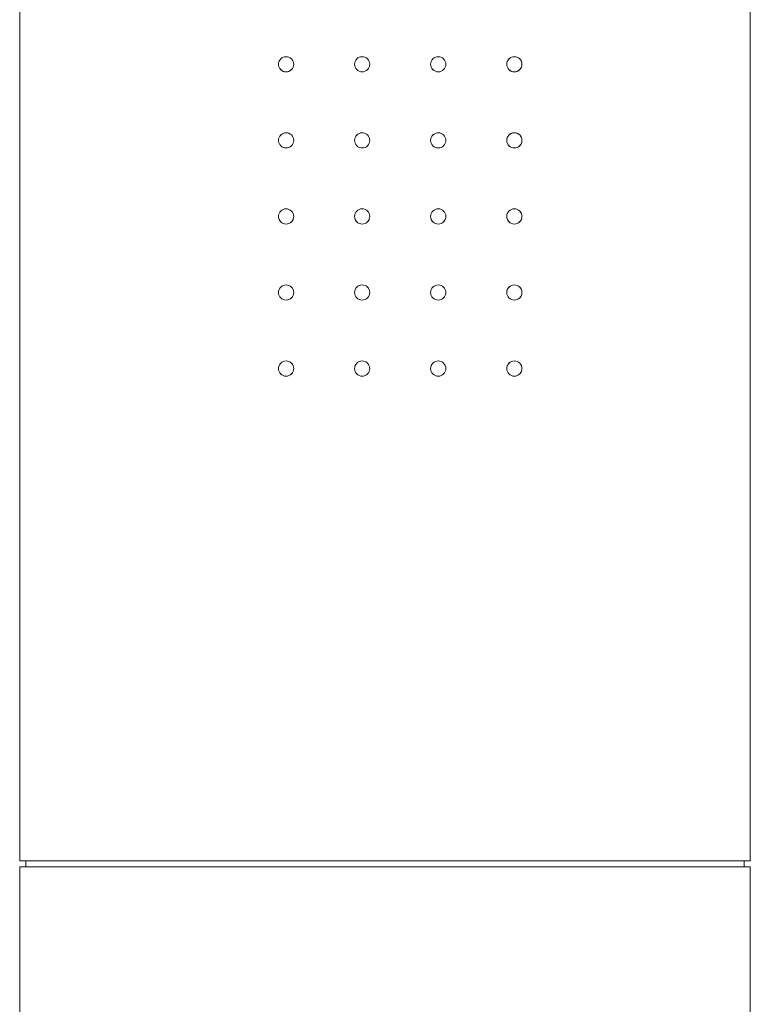
# Model space of a CAD drawing. Units: millimetres. Extents: x -332 to 477, y -425 to 92.
# Drawn here: x -263 to -239, y 28 to 60 of the extents above; entities that cross this region are included whole.
import ezdxf

# ---------------------------------------------------------------- set-up
doc = ezdxf.new("R2010")
doc.units = ezdxf.units.MM
doc.layers.add('8732200-02-MOD', color=7, linetype='Continuous', true_color=0xffffff)

msp = doc.modelspace()

# ---------------------------------------------------------------- linework, layer by layer
at = {"layer": '8732200-02-MOD', "color": 250, "lineweight": 0, "true_color": 0x231916}
for points in [[(-262.94, 32.495), (-262.94, 92.495)], [(-238.941, 92.496), (-238.941, 32.496)], [(-262.94, 32.495), (-262.939, 32.495), (-262.934, 32.495), (-262.915, 32.495), (-262.89, 32.495), (-262.84, 32.495), (-262.74, 32.495)], [(-262.741, 32.296), (-262.741, 32.496)], [(-262.741, 32.495), (-250.941, 32.495)], [(-250.941, 32.495), (-239.14, 32.495)], [(-239.14, 32.495), (-239.14, 32.295)], [(-239.14, 32.495), (-239.04, 32.495), (-238.99, 32.495), (-238.965, 32.495), (-238.947, 32.495), (-238.941, 32.495), (-238.94, 32.495)], [(-262.94, 32.296), (-262.939, 32.296), (-262.934, 32.296), (-262.915, 32.296), (-262.89, 32.296), (-262.84, 32.296), (-262.74, 32.296)], [(-262.94, -95.504), (-262.94, 32.296)], [(-262.741, 32.296), (-250.941, 32.296)], [(-239.14, 32.296), (-250.941, 32.296)], [(-238.941, 32.296), (-238.942, 32.296), (-238.947, 32.296), (-238.966, 32.296), (-238.991, 32.296), (-239.041, 32.296), (-239.141, 32.296)], [(-238.941, 32.296), (-238.941, -95.504)]]:
    msp.add_lwpolyline(points, dxfattribs=at)
for points in [[(-254.191, 58.923), (-254.257, 58.923), (-254.321, 58.897), (-254.367, 58.849)], [(-254.366, 58.852), (-254.319, 58.897), (-254.255, 58.923), (-254.19, 58.923)], [(-254.19, 58.923), (-254.127, 58.923), (-254.063, 58.898), (-254.015, 58.852)], [(-254.014, 58.85), (-254.06, 58.897), (-254.124, 58.923), (-254.19, 58.923)], [(-251.867, 58.85), (-251.82, 58.896), (-251.755, 58.923), (-251.69, 58.923)], [(-251.691, 58.923), (-251.757, 58.923), (-251.821, 58.897), (-251.867, 58.849)], [(-251.514, 58.85), (-251.561, 58.897), (-251.625, 58.923), (-251.691, 58.923)], [(-251.69, 58.923), (-251.625, 58.923), (-251.561, 58.897), (-251.514, 58.851)], [(-249.367, 58.851), (-249.32, 58.897), (-249.255, 58.923), (-249.19, 58.923)], [(-249.19, 58.923), (-249.257, 58.923), (-249.321, 58.897), (-249.367, 58.849)], [(-249.014, 58.85), (-249.061, 58.897), (-249.125, 58.923), (-249.191, 58.923)], [(-249.19, 58.923), (-249.125, 58.923), (-249.061, 58.897), (-249.014, 58.851)], [(-246.69, 58.923), (-246.757, 58.923), (-246.821, 58.897), (-246.867, 58.849)], [(-246.864, 58.853), (-246.816, 58.898), (-246.754, 58.923), (-246.69, 58.923)], [(-246.69, 58.923), (-246.626, 58.923), (-246.564, 58.898), (-246.516, 58.853)], [(-246.514, 58.85), (-246.561, 58.897), (-246.623, 58.923), (-246.689, 58.923)], [(-254.441, 58.673), (-254.441, 58.741), (-254.412, 58.806), (-254.366, 58.852)], [(-254.367, 58.849), (-254.415, 58.803), (-254.441, 58.739), (-254.441, 58.673)], [(-254.441, 58.673), (-254.441, 58.607), (-254.414, 58.543), (-254.367, 58.497)], [(-254.366, 58.494), (-254.412, 58.54), (-254.441, 58.606), (-254.441, 58.673)], [(-254.015, 58.852), (-253.968, 58.806), (-253.94, 58.739), (-253.94, 58.673)], [(-253.94, 58.673), (-253.94, 58.607), (-253.969, 58.54), (-254.015, 58.494)], [(-253.94, 58.673), (-253.94, 58.739), (-253.966, 58.803), (-254.014, 58.85)], [(-254.013, 58.497), (-253.967, 58.543), (-253.94, 58.607), (-253.94, 58.673)], [(-251.941, 58.673), (-251.941, 58.739), (-251.913, 58.805), (-251.867, 58.85)], [(-251.867, 58.849), (-251.915, 58.803), (-251.941, 58.739), (-251.941, 58.673)], [(-251.941, 58.673), (-251.941, 58.607), (-251.914, 58.543), (-251.867, 58.497)], [(-251.867, 58.497), (-251.914, 58.542), (-251.94, 58.607), (-251.94, 58.673)], [(-251.514, 58.851), (-251.468, 58.803), (-251.441, 58.738), (-251.441, 58.673)], [(-251.441, 58.673), (-251.441, 58.739), (-251.467, 58.803), (-251.514, 58.85)], [(-251.514, 58.497), (-251.467, 58.543), (-251.44, 58.607), (-251.44, 58.673)], [(-251.441, 58.673), (-251.441, 58.608), (-251.467, 58.543), (-251.514, 58.497)], [(-249.441, 58.673), (-249.441, 58.739), (-249.413, 58.805), (-249.367, 58.851)], [(-249.367, 58.849), (-249.414, 58.803), (-249.441, 58.739), (-249.441, 58.673)], [(-249.441, 58.673), (-249.441, 58.607), (-249.414, 58.543), (-249.367, 58.497)], [(-249.367, 58.495), (-249.414, 58.542), (-249.44, 58.607), (-249.44, 58.673)], [(-249.014, 58.851), (-248.967, 58.805), (-248.941, 58.739), (-248.941, 58.673)], [(-248.941, 58.673), (-248.941, 58.739), (-248.967, 58.803), (-249.014, 58.85)], [(-249.014, 58.497), (-248.967, 58.543), (-248.941, 58.607), (-248.941, 58.673)], [(-248.941, 58.673), (-248.941, 58.607), (-248.968, 58.542), (-249.014, 58.497)], [(-246.867, 58.849), (-246.914, 58.803), (-246.941, 58.739), (-246.941, 58.673)], [(-246.94, 58.673), (-246.94, 58.742), (-246.912, 58.808), (-246.864, 58.853)], [(-246.94, 58.673), (-246.94, 58.607), (-246.914, 58.543), (-246.867, 58.497)], [(-246.865, 58.493), (-246.911, 58.539), (-246.94, 58.606), (-246.94, 58.673)], [(-246.44, 58.673), (-246.44, 58.606), (-246.469, 58.539), (-246.517, 58.493)], [(-246.516, 58.853), (-246.47, 58.807), (-246.441, 58.741), (-246.441, 58.673)], [(-246.44, 58.673), (-246.44, 58.739), (-246.467, 58.803), (-246.514, 58.85)], [(-246.513, 58.497), (-246.467, 58.543), (-246.441, 58.607), (-246.441, 58.673)], [(-254.367, 58.497), (-254.321, 58.45), (-254.257, 58.423), (-254.19, 58.423)], [(-254.19, 58.423), (-254.256, 58.423), (-254.319, 58.449), (-254.366, 58.494)], [(-254.191, 58.423), (-254.124, 58.423), (-254.061, 58.449), (-254.013, 58.497)], [(-254.015, 58.494), (-254.062, 58.449), (-254.127, 58.423), (-254.19, 58.423)], [(-251.867, 58.497), (-251.82, 58.449), (-251.757, 58.423), (-251.69, 58.423)], [(-251.691, 58.423), (-251.756, 58.423), (-251.821, 58.45), (-251.867, 58.497)], [(-251.691, 58.423), (-251.624, 58.423), (-251.561, 58.449), (-251.514, 58.497)], [(-251.514, 58.497), (-251.56, 58.45), (-251.625, 58.423), (-251.691, 58.423)], [(-249.367, 58.497), (-249.32, 58.449), (-249.257, 58.423), (-249.19, 58.423)], [(-249.19, 58.423), (-249.256, 58.423), (-249.32, 58.45), (-249.367, 58.495)], [(-249.19, 58.423), (-249.124, 58.423), (-249.06, 58.449), (-249.014, 58.497)], [(-249.014, 58.497), (-249.061, 58.45), (-249.125, 58.423), (-249.19, 58.423)], [(-246.867, 58.497), (-246.82, 58.449), (-246.756, 58.423), (-246.69, 58.423)], [(-246.689, 58.423), (-246.753, 58.423), (-246.817, 58.448), (-246.865, 58.493)], [(-246.69, 58.423), (-246.623, 58.423), (-246.561, 58.449), (-246.513, 58.497)], [(-246.517, 58.493), (-246.563, 58.448), (-246.627, 58.423), (-246.689, 58.423)], [(-254.441, 56.173), (-254.441, 56.241), (-254.412, 56.307), (-254.366, 56.352)], [(-254.367, 56.349), (-254.415, 56.303), (-254.441, 56.239), (-254.441, 56.173)], [(-254.191, 56.423), (-254.257, 56.423), (-254.321, 56.397), (-254.367, 56.349)], [(-254.366, 56.352), (-254.319, 56.397), (-254.255, 56.423), (-254.19, 56.423)], [(-254.19, 56.423), (-254.127, 56.423), (-254.063, 56.398), (-254.015, 56.352)], [(-254.014, 56.35), (-254.06, 56.397), (-254.124, 56.423), (-254.19, 56.423)], [(-254.015, 56.352), (-253.968, 56.306), (-253.94, 56.239), (-253.94, 56.173)], [(-253.94, 56.173), (-253.94, 56.239), (-253.966, 56.303), (-254.014, 56.35)], [(-251.941, 56.173), (-251.941, 56.239), (-251.913, 56.304), (-251.867, 56.351)], [(-251.867, 56.349), (-251.915, 56.303), (-251.941, 56.239), (-251.941, 56.173)], [(-251.867, 56.351), (-251.82, 56.396), (-251.755, 56.423), (-251.69, 56.423)], [(-251.691, 56.423), (-251.757, 56.423), (-251.821, 56.397), (-251.867, 56.349)], [(-251.514, 56.35), (-251.561, 56.397), (-251.625, 56.423), (-251.691, 56.423)], [(-251.69, 56.423), (-251.625, 56.423), (-251.561, 56.397), (-251.514, 56.351)], [(-251.514, 56.351), (-251.468, 56.303), (-251.441, 56.239), (-251.441, 56.173)], [(-251.441, 56.173), (-251.441, 56.239), (-251.467, 56.303), (-251.514, 56.35)], [(-249.441, 56.173), (-249.441, 56.239), (-249.413, 56.304), (-249.367, 56.351)], [(-249.367, 56.349), (-249.414, 56.303), (-249.441, 56.239), (-249.441, 56.173)], [(-249.367, 56.351), (-249.32, 56.397), (-249.255, 56.423), (-249.19, 56.423)], [(-249.19, 56.423), (-249.257, 56.423), (-249.321, 56.397), (-249.367, 56.349)], [(-249.014, 56.35), (-249.061, 56.397), (-249.125, 56.423), (-249.191, 56.423)], [(-249.19, 56.423), (-249.125, 56.423), (-249.061, 56.397), (-249.014, 56.351)], [(-249.014, 56.351), (-248.967, 56.304), (-248.941, 56.239), (-248.941, 56.173)], [(-248.941, 56.173), (-248.941, 56.239), (-248.967, 56.303), (-249.014, 56.35)], [(-246.867, 56.349), (-246.914, 56.303), (-246.941, 56.239), (-246.941, 56.173)], [(-246.94, 56.173), (-246.94, 56.242), (-246.912, 56.308), (-246.864, 56.353)], [(-246.69, 56.423), (-246.757, 56.423), (-246.821, 56.397), (-246.867, 56.349)], [(-246.864, 56.353), (-246.816, 56.398), (-246.754, 56.423), (-246.69, 56.423)], [(-246.69, 56.423), (-246.626, 56.423), (-246.564, 56.398), (-246.516, 56.353)], [(-246.514, 56.35), (-246.561, 56.397), (-246.623, 56.423), (-246.689, 56.423)], [(-246.516, 56.353), (-246.47, 56.307), (-246.441, 56.241), (-246.441, 56.173)], [(-246.44, 56.173), (-246.44, 56.239), (-246.467, 56.303), (-246.514, 56.35)], [(-254.441, 56.173), (-254.441, 56.107), (-254.414, 56.044), (-254.367, 55.997)], [(-254.366, 55.995), (-254.412, 56.04), (-254.441, 56.107), (-254.441, 56.173)], [(-254.367, 55.997), (-254.321, 55.95), (-254.257, 55.924), (-254.19, 55.923)], [(-254.19, 55.923), (-254.256, 55.924), (-254.319, 55.949), (-254.366, 55.995)], [(-254.191, 55.923), (-254.124, 55.923), (-254.061, 55.949), (-254.013, 55.997)], [(-254.015, 55.994), (-254.062, 55.949), (-254.127, 55.923), (-254.19, 55.923)], [(-253.94, 56.173), (-253.94, 56.107), (-253.969, 56.04), (-254.015, 55.994)], [(-254.013, 55.997), (-253.967, 56.043), (-253.94, 56.107), (-253.94, 56.173)], [(-251.941, 56.173), (-251.941, 56.107), (-251.914, 56.043), (-251.867, 55.997)], [(-251.867, 55.997), (-251.914, 56.043), (-251.94, 56.107), (-251.94, 56.173)], [(-251.867, 55.997), (-251.82, 55.949), (-251.757, 55.923), (-251.69, 55.923)], [(-251.691, 55.923), (-251.756, 55.923), (-251.821, 55.95), (-251.867, 55.997)], [(-251.691, 55.923), (-251.624, 55.923), (-251.561, 55.949), (-251.514, 55.997)], [(-251.514, 55.997), (-251.56, 55.95), (-251.625, 55.923), (-251.691, 55.923)], [(-251.514, 55.997), (-251.467, 56.043), (-251.44, 56.107), (-251.44, 56.173)], [(-251.441, 56.173), (-251.441, 56.108), (-251.467, 56.043), (-251.514, 55.997)], [(-249.441, 56.173), (-249.441, 56.107), (-249.414, 56.043), (-249.367, 55.997)], [(-249.367, 55.995), (-249.414, 56.042), (-249.44, 56.107), (-249.44, 56.173)], [(-249.367, 55.997), (-249.32, 55.949), (-249.257, 55.923), (-249.19, 55.923)], [(-249.19, 55.923), (-249.256, 55.923), (-249.32, 55.95), (-249.367, 55.995)], [(-249.19, 55.923), (-249.124, 55.923), (-249.06, 55.949), (-249.014, 55.997)], [(-249.014, 55.997), (-249.061, 55.95), (-249.125, 55.924), (-249.19, 55.923)], [(-249.014, 55.997), (-248.967, 56.043), (-248.941, 56.107), (-248.941, 56.173)], [(-248.941, 56.173), (-248.941, 56.108), (-248.968, 56.042), (-249.014, 55.997)], [(-246.94, 56.173), (-246.94, 56.107), (-246.914, 56.043), (-246.867, 55.997)], [(-246.865, 55.993), (-246.911, 56.039), (-246.94, 56.105), (-246.94, 56.173)], [(-246.867, 55.997), (-246.82, 55.949), (-246.756, 55.923), (-246.69, 55.923)], [(-246.689, 55.923), (-246.753, 55.923), (-246.817, 55.948), (-246.865, 55.993)], [(-246.69, 55.923), (-246.623, 55.923), (-246.561, 55.949), (-246.513, 55.997)], [(-246.517, 55.994), (-246.563, 55.948), (-246.627, 55.924), (-246.689, 55.923)], [(-246.44, 56.173), (-246.44, 56.105), (-246.469, 56.039), (-246.517, 55.994)], [(-246.513, 55.997), (-246.467, 56.043), (-246.441, 56.107), (-246.441, 56.173)], [(-254.441, 53.673), (-254.441, 53.74), (-254.412, 53.806), (-254.366, 53.852)], [(-254.367, 53.85), (-254.415, 53.803), (-254.441, 53.739), (-254.441, 53.673)], [(-254.191, 53.923), (-254.257, 53.923), (-254.321, 53.897), (-254.367, 53.85)], [(-254.366, 53.852), (-254.319, 53.898), (-254.255, 53.923), (-254.19, 53.924)], [(-254.19, 53.924), (-254.127, 53.924), (-254.063, 53.899), (-254.015, 53.852)], [(-254.014, 53.85), (-254.06, 53.898), (-254.124, 53.924), (-254.19, 53.924)], [(-254.015, 53.852), (-253.968, 53.806), (-253.94, 53.74), (-253.94, 53.673)], [(-253.94, 53.673), (-253.94, 53.74), (-253.966, 53.804), (-254.014, 53.85)], [(-251.941, 53.673), (-251.941, 53.74), (-251.913, 53.804), (-251.867, 53.85)], [(-251.867, 53.85), (-251.915, 53.803), (-251.941, 53.739), (-251.941, 53.673)], [(-251.867, 53.85), (-251.82, 53.896), (-251.755, 53.924), (-251.69, 53.924)], [(-251.691, 53.923), (-251.757, 53.923), (-251.821, 53.897), (-251.867, 53.85)], [(-251.514, 53.85), (-251.561, 53.898), (-251.625, 53.924), (-251.691, 53.924)], [(-251.69, 53.924), (-251.625, 53.924), (-251.561, 53.898), (-251.514, 53.85)], [(-251.514, 53.85), (-251.468, 53.804), (-251.441, 53.739), (-251.441, 53.673)], [(-251.441, 53.673), (-251.441, 53.74), (-251.467, 53.804), (-251.514, 53.85)], [(-249.441, 53.673), (-249.441, 53.74), (-249.413, 53.805), (-249.367, 53.851)], [(-249.367, 53.85), (-249.414, 53.803), (-249.441, 53.739), (-249.441, 53.673)], [(-249.367, 53.851), (-249.32, 53.896), (-249.255, 53.924), (-249.19, 53.924)], [(-249.19, 53.923), (-249.257, 53.923), (-249.321, 53.897), (-249.367, 53.85)], [(-249.014, 53.85), (-249.061, 53.898), (-249.125, 53.924), (-249.191, 53.924)], [(-249.19, 53.924), (-249.125, 53.924), (-249.061, 53.898), (-249.014, 53.85)], [(-249.014, 53.85), (-248.967, 53.804), (-248.941, 53.739), (-248.941, 53.673)], [(-248.941, 53.673), (-248.941, 53.74), (-248.967, 53.804), (-249.014, 53.85)], [(-246.867, 53.85), (-246.914, 53.803), (-246.941, 53.739), (-246.941, 53.673)], [(-246.94, 53.673), (-246.94, 53.741), (-246.912, 53.807), (-246.864, 53.854)], [(-246.69, 53.923), (-246.757, 53.923), (-246.821, 53.897), (-246.867, 53.85)], [(-246.864, 53.854), (-246.816, 53.899), (-246.754, 53.924), (-246.69, 53.924)], [(-246.69, 53.924), (-246.626, 53.923), (-246.564, 53.899), (-246.516, 53.852)], [(-246.514, 53.85), (-246.561, 53.896), (-246.623, 53.923), (-246.689, 53.924)], [(-246.516, 53.852), (-246.47, 53.807), (-246.441, 53.741), (-246.441, 53.673)], [(-246.44, 53.673), (-246.44, 53.74), (-246.467, 53.802), (-246.514, 53.85)], [(-254.441, 53.673), (-254.441, 53.607), (-254.414, 53.543), (-254.367, 53.497)], [(-254.366, 53.495), (-254.412, 53.54), (-254.441, 53.606), (-254.441, 53.673)], [(-254.367, 53.497), (-254.321, 53.449), (-254.257, 53.423), (-254.19, 53.423)], [(-254.19, 53.423), (-254.256, 53.423), (-254.319, 53.449), (-254.366, 53.495)], [(-254.191, 53.423), (-254.124, 53.423), (-254.061, 53.45), (-254.013, 53.497)], [(-254.015, 53.495), (-254.062, 53.448), (-254.127, 53.423), (-254.19, 53.423)], [(-253.94, 53.673), (-253.94, 53.607), (-253.969, 53.541), (-254.015, 53.495)], [(-254.013, 53.497), (-253.967, 53.544), (-253.94, 53.607), (-253.94, 53.674)], [(-251.941, 53.673), (-251.941, 53.607), (-251.914, 53.543), (-251.867, 53.497)], [(-251.867, 53.496), (-251.914, 53.542), (-251.94, 53.607), (-251.94, 53.673)], [(-251.867, 53.497), (-251.82, 53.449), (-251.757, 53.423), (-251.69, 53.423)], [(-251.691, 53.423), (-251.756, 53.423), (-251.821, 53.451), (-251.867, 53.496)], [(-251.691, 53.423), (-251.624, 53.423), (-251.561, 53.45), (-251.514, 53.497)], [(-251.514, 53.497), (-251.56, 53.451), (-251.625, 53.423), (-251.691, 53.423)], [(-251.514, 53.497), (-251.467, 53.544), (-251.44, 53.607), (-251.44, 53.674)], [(-251.441, 53.673), (-251.441, 53.607), (-251.467, 53.542), (-251.514, 53.497)], [(-249.441, 53.673), (-249.441, 53.607), (-249.414, 53.543), (-249.367, 53.497)], [(-249.367, 53.496), (-249.414, 53.542), (-249.44, 53.607), (-249.44, 53.673)], [(-249.367, 53.497), (-249.32, 53.449), (-249.257, 53.423), (-249.19, 53.423)], [(-249.19, 53.423), (-249.256, 53.423), (-249.32, 53.449), (-249.367, 53.496)], [(-249.19, 53.423), (-249.124, 53.423), (-249.06, 53.45), (-249.014, 53.497)], [(-249.014, 53.496), (-249.061, 53.451), (-249.125, 53.423), (-249.19, 53.423)], [(-249.014, 53.497), (-248.967, 53.544), (-248.941, 53.607), (-248.941, 53.674)], [(-248.941, 53.673), (-248.941, 53.607), (-248.968, 53.542), (-249.014, 53.496)], [(-246.94, 53.673), (-246.94, 53.607), (-246.914, 53.543), (-246.867, 53.497)], [(-246.865, 53.493), (-246.911, 53.538), (-246.94, 53.605), (-246.94, 53.673)], [(-246.867, 53.497), (-246.82, 53.449), (-246.756, 53.423), (-246.69, 53.423)], [(-246.689, 53.423), (-246.753, 53.423), (-246.817, 53.448), (-246.865, 53.493)], [(-246.69, 53.423), (-246.623, 53.423), (-246.561, 53.45), (-246.513, 53.497)], [(-246.517, 53.493), (-246.563, 53.448), (-246.627, 53.423), (-246.689, 53.423)], [(-246.44, 53.673), (-246.44, 53.606), (-246.469, 53.54), (-246.517, 53.493)], [(-246.513, 53.497), (-246.467, 53.544), (-246.441, 53.607), (-246.441, 53.674)], [(-254.441, 51.173), (-254.441, 51.241), (-254.412, 51.306), (-254.366, 51.352)], [(-254.367, 51.349), (-254.415, 51.303), (-254.441, 51.239), (-254.441, 51.173)], [(-254.441, 51.173), (-254.441, 51.107), (-254.414, 51.043), (-254.367, 50.997)], [(-254.366, 50.994), (-254.412, 51.041), (-254.441, 51.106), (-254.441, 51.173)], [(-254.191, 51.423), (-254.257, 51.423), (-254.321, 51.397), (-254.367, 51.349)], [(-254.366, 51.352), (-254.319, 51.397), (-254.255, 51.424), (-254.19, 51.424)], [(-254.19, 51.424), (-254.127, 51.424), (-254.063, 51.399), (-254.015, 51.352)], [(-254.014, 51.35), (-254.06, 51.397), (-254.124, 51.424), (-254.19, 51.424)], [(-254.015, 51.352), (-253.968, 51.306), (-253.94, 51.24), (-253.94, 51.173)], [(-253.94, 51.173), (-253.94, 51.107), (-253.969, 51.041), (-254.015, 50.994)], [(-253.94, 51.173), (-253.94, 51.24), (-253.966, 51.303), (-254.014, 51.35)], [(-254.013, 50.997), (-253.967, 51.044), (-253.94, 51.107), (-253.94, 51.174)], [(-251.941, 51.173), (-251.941, 51.24), (-251.913, 51.305), (-251.867, 51.35)], [(-251.867, 51.349), (-251.915, 51.303), (-251.941, 51.239), (-251.941, 51.173)], [(-251.941, 51.173), (-251.941, 51.107), (-251.914, 51.043), (-251.867, 50.997)], [(-251.867, 50.996), (-251.914, 51.042), (-251.94, 51.107), (-251.94, 51.173)], [(-251.867, 51.35), (-251.82, 51.396), (-251.755, 51.424), (-251.69, 51.424)], [(-251.691, 51.423), (-251.757, 51.423), (-251.821, 51.397), (-251.867, 51.349)], [(-251.514, 51.35), (-251.561, 51.397), (-251.625, 51.424), (-251.691, 51.424)], [(-251.69, 51.424), (-251.625, 51.424), (-251.561, 51.397), (-251.514, 51.35)], [(-251.514, 51.35), (-251.468, 51.303), (-251.441, 51.238), (-251.441, 51.173)], [(-251.441, 51.173), (-251.441, 51.24), (-251.467, 51.303), (-251.514, 51.35)], [(-251.514, 50.997), (-251.467, 51.044), (-251.44, 51.107), (-251.44, 51.174)], [(-251.441, 51.173), (-251.441, 51.108), (-251.467, 51.042), (-251.514, 50.997)], [(-249.441, 51.173), (-249.441, 51.24), (-249.413, 51.305), (-249.367, 51.351)], [(-249.367, 51.349), (-249.414, 51.303), (-249.441, 51.239), (-249.441, 51.173)], [(-249.441, 51.173), (-249.441, 51.107), (-249.414, 51.043), (-249.367, 50.997)], [(-249.367, 50.996), (-249.414, 51.042), (-249.44, 51.107), (-249.44, 51.173)], [(-249.367, 51.351), (-249.32, 51.396), (-249.255, 51.424), (-249.19, 51.424)], [(-249.19, 51.423), (-249.257, 51.423), (-249.321, 51.397), (-249.367, 51.349)], [(-249.014, 51.35), (-249.061, 51.397), (-249.125, 51.424), (-249.191, 51.424)], [(-249.19, 51.424), (-249.125, 51.424), (-249.061, 51.397), (-249.014, 51.351)], [(-249.014, 51.351), (-248.967, 51.303), (-248.941, 51.24), (-248.941, 51.173)], [(-248.941, 51.173), (-248.941, 51.24), (-248.967, 51.303), (-249.014, 51.35)], [(-249.014, 50.997), (-248.967, 51.044), (-248.941, 51.107), (-248.941, 51.174)], [(-248.941, 51.173), (-248.941, 51.107), (-248.968, 51.042), (-249.014, 50.996)], [(-246.867, 51.349), (-246.914, 51.303), (-246.941, 51.239), (-246.941, 51.173)], [(-246.94, 51.173), (-246.94, 51.242), (-246.912, 51.307), (-246.864, 51.354)], [(-246.94, 51.173), (-246.94, 51.107), (-246.914, 51.043), (-246.867, 50.997)], [(-246.865, 50.993), (-246.911, 51.039), (-246.94, 51.104), (-246.94, 51.173)], [(-246.69, 51.423), (-246.757, 51.423), (-246.821, 51.397), (-246.867, 51.349)], [(-246.864, 51.354), (-246.816, 51.399), (-246.754, 51.424), (-246.69, 51.424)], [(-246.69, 51.424), (-246.626, 51.424), (-246.564, 51.399), (-246.516, 51.354)], [(-246.514, 51.35), (-246.561, 51.396), (-246.623, 51.424), (-246.689, 51.424)], [(-246.44, 51.173), (-246.44, 51.106), (-246.469, 51.039), (-246.517, 50.993)], [(-246.516, 51.354), (-246.47, 51.307), (-246.441, 51.241), (-246.441, 51.173)], [(-246.44, 51.173), (-246.44, 51.24), (-246.467, 51.302), (-246.514, 51.35)], [(-246.513, 50.997), (-246.467, 51.044), (-246.441, 51.107), (-246.441, 51.174)], [(-254.367, 50.997), (-254.321, 50.949), (-254.257, 50.923), (-254.19, 50.923)], [(-254.19, 50.923), (-254.256, 50.923), (-254.319, 50.949), (-254.366, 50.994)], [(-254.191, 50.923), (-254.124, 50.923), (-254.061, 50.95), (-254.013, 50.997)], [(-254.015, 50.994), (-254.062, 50.949), (-254.127, 50.923), (-254.19, 50.923)], [(-251.867, 50.997), (-251.82, 50.949), (-251.757, 50.923), (-251.69, 50.923)], [(-251.691, 50.923), (-251.756, 50.923), (-251.821, 50.951), (-251.867, 50.996)], [(-251.691, 50.923), (-251.624, 50.923), (-251.561, 50.95), (-251.514, 50.997)], [(-251.514, 50.997), (-251.56, 50.951), (-251.625, 50.923), (-251.691, 50.923)], [(-249.367, 50.997), (-249.32, 50.949), (-249.257, 50.923), (-249.19, 50.923)], [(-249.19, 50.923), (-249.256, 50.923), (-249.32, 50.949), (-249.367, 50.996)], [(-249.19, 50.923), (-249.124, 50.923), (-249.06, 50.95), (-249.014, 50.997)], [(-249.014, 50.996), (-249.061, 50.951), (-249.125, 50.923), (-249.19, 50.923)], [(-246.867, 50.997), (-246.82, 50.949), (-246.756, 50.923), (-246.69, 50.923)], [(-246.689, 50.923), (-246.753, 50.923), (-246.817, 50.948), (-246.865, 50.993)], [(-246.69, 50.923), (-246.623, 50.923), (-246.561, 50.95), (-246.513, 50.997)], [(-246.517, 50.993), (-246.563, 50.948), (-246.627, 50.923), (-246.689, 50.923)], [(-254.191, 48.923), (-254.257, 48.923), (-254.321, 48.897), (-254.367, 48.849)], [(-254.366, 48.852), (-254.319, 48.897), (-254.255, 48.924), (-254.19, 48.924)], [(-254.19, 48.924), (-254.127, 48.924), (-254.063, 48.899), (-254.015, 48.852)], [(-254.014, 48.85), (-254.06, 48.897), (-254.124, 48.924), (-254.19, 48.924)], [(-251.867, 48.85), (-251.82, 48.896), (-251.755, 48.924), (-251.69, 48.924)], [(-251.691, 48.923), (-251.757, 48.923), (-251.821, 48.897), (-251.867, 48.849)], [(-251.514, 48.85), (-251.561, 48.897), (-251.625, 48.924), (-251.691, 48.924)], [(-251.69, 48.924), (-251.625, 48.924), (-251.561, 48.897), (-251.514, 48.85)], [(-249.367, 48.851), (-249.32, 48.897), (-249.255, 48.924), (-249.19, 48.924)], [(-249.19, 48.923), (-249.257, 48.923), (-249.321, 48.897), (-249.367, 48.849)], [(-249.014, 48.85), (-249.061, 48.897), (-249.125, 48.924), (-249.191, 48.924)], [(-249.19, 48.924), (-249.125, 48.924), (-249.061, 48.897), (-249.014, 48.851)], [(-246.69, 48.923), (-246.757, 48.923), (-246.821, 48.897), (-246.867, 48.849)], [(-246.864, 48.853), (-246.816, 48.899), (-246.754, 48.924), (-246.69, 48.924)], [(-246.69, 48.924), (-246.626, 48.924), (-246.564, 48.899), (-246.516, 48.852)], [(-246.514, 48.85), (-246.561, 48.897), (-246.623, 48.924), (-246.689, 48.924)], [(-254.441, 48.673), (-254.441, 48.741), (-254.412, 48.806), (-254.366, 48.852)], [(-254.367, 48.849), (-254.415, 48.803), (-254.441, 48.739), (-254.441, 48.673)], [(-254.441, 48.673), (-254.441, 48.607), (-254.414, 48.543), (-254.367, 48.497)], [(-254.366, 48.494), (-254.412, 48.541), (-254.441, 48.606), (-254.441, 48.673)], [(-254.015, 48.852), (-253.968, 48.806), (-253.94, 48.74), (-253.94, 48.673)], [(-253.94, 48.673), (-253.94, 48.607), (-253.969, 48.541), (-254.015, 48.494)], [(-253.94, 48.673), (-253.94, 48.74), (-253.966, 48.803), (-254.014, 48.85)], [(-254.013, 48.497), (-253.967, 48.543), (-253.94, 48.607), (-253.94, 48.673)], [(-251.941, 48.673), (-251.941, 48.74), (-251.913, 48.805), (-251.867, 48.85)], [(-251.867, 48.849), (-251.915, 48.803), (-251.941, 48.739), (-251.941, 48.673)], [(-251.941, 48.673), (-251.941, 48.607), (-251.914, 48.543), (-251.867, 48.497)], [(-251.867, 48.497), (-251.914, 48.542), (-251.94, 48.607), (-251.94, 48.673)], [(-251.514, 48.85), (-251.468, 48.803), (-251.441, 48.738), (-251.441, 48.673)], [(-251.441, 48.673), (-251.441, 48.74), (-251.467, 48.803), (-251.514, 48.85)], [(-251.514, 48.497), (-251.467, 48.543), (-251.44, 48.607), (-251.44, 48.673)], [(-251.441, 48.673), (-251.441, 48.608), (-251.467, 48.543), (-251.514, 48.497)], [(-249.441, 48.673), (-249.441, 48.74), (-249.413, 48.805), (-249.367, 48.851)], [(-249.367, 48.849), (-249.414, 48.803), (-249.441, 48.739), (-249.441, 48.673)], [(-249.441, 48.673), (-249.441, 48.607), (-249.414, 48.543), (-249.367, 48.497)], [(-249.367, 48.496), (-249.414, 48.542), (-249.44, 48.607), (-249.44, 48.673)], [(-249.014, 48.851), (-248.967, 48.805), (-248.941, 48.74), (-248.941, 48.673)], [(-248.941, 48.673), (-248.941, 48.74), (-248.967, 48.803), (-249.014, 48.85)], [(-249.014, 48.497), (-248.967, 48.543), (-248.941, 48.607), (-248.941, 48.673)], [(-248.941, 48.673), (-248.941, 48.607), (-248.968, 48.542), (-249.014, 48.496)], [(-246.867, 48.849), (-246.914, 48.803), (-246.941, 48.739), (-246.941, 48.673)], [(-246.94, 48.673), (-246.94, 48.742), (-246.912, 48.808), (-246.864, 48.853)], [(-246.94, 48.673), (-246.94, 48.607), (-246.914, 48.543), (-246.867, 48.497)], [(-246.865, 48.493), (-246.911, 48.539), (-246.94, 48.606), (-246.94, 48.673)], [(-246.44, 48.673), (-246.44, 48.606), (-246.469, 48.539), (-246.517, 48.493)], [(-246.516, 48.852), (-246.47, 48.807), (-246.441, 48.741), (-246.441, 48.673)], [(-246.44, 48.673), (-246.44, 48.74), (-246.467, 48.803), (-246.514, 48.85)], [(-246.513, 48.497), (-246.467, 48.543), (-246.441, 48.607), (-246.441, 48.673)], [(-254.367, 48.497), (-254.321, 48.449), (-254.257, 48.423), (-254.19, 48.423)], [(-254.19, 48.423), (-254.256, 48.423), (-254.319, 48.449), (-254.366, 48.494)], [(-254.191, 48.423), (-254.124, 48.423), (-254.061, 48.449), (-254.013, 48.497)], [(-254.015, 48.494), (-254.062, 48.449), (-254.127, 48.423), (-254.19, 48.423)], [(-251.867, 48.497), (-251.82, 48.449), (-251.757, 48.423), (-251.69, 48.423)], [(-251.691, 48.423), (-251.756, 48.423), (-251.821, 48.45), (-251.867, 48.497)], [(-251.691, 48.423), (-251.624, 48.423), (-251.561, 48.449), (-251.514, 48.497)], [(-251.514, 48.497), (-251.56, 48.45), (-251.625, 48.423), (-251.691, 48.423)], [(-249.367, 48.497), (-249.32, 48.449), (-249.257, 48.423), (-249.19, 48.423)], [(-249.19, 48.423), (-249.256, 48.423), (-249.32, 48.449), (-249.367, 48.496)], [(-249.19, 48.423), (-249.124, 48.423), (-249.06, 48.449), (-249.014, 48.497)], [(-249.014, 48.496), (-249.061, 48.45), (-249.125, 48.423), (-249.19, 48.423)], [(-246.867, 48.497), (-246.82, 48.449), (-246.756, 48.423), (-246.69, 48.423)], [(-246.689, 48.423), (-246.753, 48.423), (-246.817, 48.448), (-246.865, 48.493)], [(-246.69, 48.423), (-246.623, 48.423), (-246.561, 48.449), (-246.513, 48.497)], [(-246.517, 48.493), (-246.563, 48.448), (-246.627, 48.423), (-246.689, 48.423)]]:
    msp.add_open_spline(points, degree=3, dxfattribs=at)

doc.saveas('drawing.dxf')
